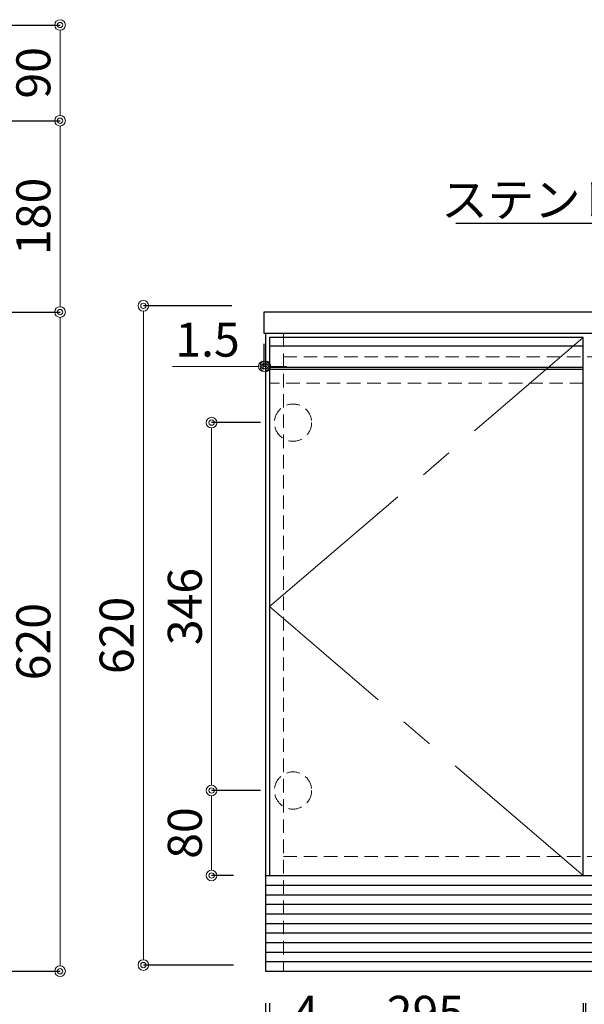
# Model space of a CAD drawing. Units: millimetres. Extents: x 0 to 4200, y 0 to 3484.
# Drawn here: x 1049 to 1580, y 605 to 1531 of the extents above; entities that cross this region are included whole.
import ezdxf
from ezdxf import colors
from ezdxf.entities.mleader import LeaderData, LeaderLine
from ezdxf.math import Vec2, Vec3

# ---------------------------------------------------------------- set-up
doc = ezdxf.new("R2010")
doc.units = ezdxf.units.MM
doc.linetypes.add('CENTER', pattern=[50.8, 31.75, -6.35, 6.35, -6.35])
doc.linetypes.add('DASHED', pattern=[19.05, 12.7, -6.35])
doc.layers.get('0').update_dxf_attribs({"linetype": 'CONTINUOUS'})
doc.layers.get('Defpoints').update_dxf_attribs({"color": 8, "linetype": 'CONTINUOUS'})
doc.layers.add('外形線', color=3, linetype='CONTINUOUS')
for name, color, linetype, lineweight in [('寸法', 7, 'CONTINUOUS', 9), ('芯線', 8, 'CENTER', 9), ('隠れ線', 6, 'DASHED', 9)]:
    doc.layers.add(name, color=color, linetype=linetype, lineweight=lineweight)
doc.styles.add('32mm文字', font='txt', dxfattribs={"height": 32})
doc.dimstyles.new('32mm文字', dxfattribs={"dimtxt": 32, "dimasz": 10, "dimexe": 0, "dimexo": 30, "dimgap": 5, "dimtad": 1, "dimdsep": 46, "dimtxsty": '32mm文字', "dimblk": 'ORIGIN2', "dimcen": 5, "dimclrd": 256, "dimclre": 256, "dimclrt": 256, "dimadec": 0, "dimazin": 0, "dimtfac": 1, "dimtmove": 0, "dimatfit": 3, "dimldrblk": 'OPEN30', "dimfxl": 1, "dimlwd": -1, "dimarcsym": 0})

# ---------------------------------------------------------------- blocks, each defined once
blk = doc.blocks.new('_Origin2')
at = {"color": 0, "linetype": 'ByBlock', "lineweight": -2}
blk.add_line((-0.5, 0), (-1, 0), dxfattribs=at)
for radius in [0.5, 0.25]:
    blk.add_circle((0, 0), radius, dxfattribs=at)
blk = doc.blocks.new('*D10')
at = {"layer": 'Defpoints', "color": 0, "transparency": 16777216}
for p in [(1280.02, 635.84), (2927.02, 635.84), (1280.02, 505.42)]:
    blk.add_point(p, dxfattribs=at)
at = {"layer": '寸法', "lineweight": -2, "transparency": 16777216}
for p, q in [((1280.02, 605.84), (1280.02, 505.42)), ((2927.02, 605.84), (2927.02, 505.42))]:
    blk.add_line(p, q, dxfattribs=at)
at = {"layer": '寸法', "transparency": 16777216}
blk.add_line((2917.02, 505.42), (1290.02, 505.42), dxfattribs=at)
at = {"layer": '寸法', "transparency": 16777216, "xscale": 10, "yscale": 10, "zscale": 10, "rotation": 180}
blk.add_blockref('_Origin2', (1280.02, 505.42), dxfattribs=at)
at = {"layer": '寸法', "transparency": 16777216, "xscale": 10, "yscale": 10, "zscale": 10}
blk.add_blockref('_Origin2', (2927.02, 505.42), dxfattribs=at)
at = {"layer": '寸法', "transparency": 16777216, "insert": (2028.52, 529.43), "char_height": 32, "attachment_point": 5, "style": '32mm文字'}
blk.add_mtext('キャビネット\u30001647', dxfattribs=at)
blk = doc.blocks.new('_Open30')
at = {"color": 0, "linetype": 'ByBlock', "lineweight": -2}
for p, q in [((-1, 0.268), (0, 0)), ((0, 0), (-1, -0.268)), ((0, 0), (-1, 0))]:
    blk.add_line(p, q, dxfattribs=at)
blk = doc.blocks.new('*D21')
at = {"layer": 'Defpoints', "color": 0, "transparency": 16777216}
for p in [(1284.02, 635.84), (1579.02, 635.84), (1284.02, 571.57)]:
    blk.add_point(p, dxfattribs=at)
at = {"layer": '寸法', "lineweight": -2, "transparency": 16777216}
for p, q in [((1284.02, 605.84), (1284.02, 571.57)), ((1579.02, 605.84), (1579.02, 571.57))]:
    blk.add_line(p, q, dxfattribs=at)
at = {"layer": '寸法', "transparency": 16777216}
blk.add_line((1569.02, 571.57), (1294.02, 571.57), dxfattribs=at)
at = {"layer": '寸法', "transparency": 16777216, "xscale": 10, "yscale": 10, "zscale": 10, "rotation": 180}
blk.add_blockref('_Origin2', (1284.02, 571.57), dxfattribs=at)
at = {"layer": '寸法', "transparency": 16777216, "xscale": 10, "yscale": 10, "zscale": 10}
blk.add_blockref('_Origin2', (1579.02, 571.57), dxfattribs=at)
at = {"layer": '寸法', "transparency": 16777216, "insert": (1430.52, 592.57), "char_height": 32, "attachment_point": 5, "style": '32mm文字'}
blk.add_mtext('295', dxfattribs=at)
blk = doc.blocks.new('*D23')
at = {"layer": 'Defpoints', "color": 0, "transparency": 16777216}
for p in [(1280.02, 635.84), (1284.02, 635.84), (1280.02, 571.57)]:
    blk.add_point(p, dxfattribs=at)
at = {"layer": '寸法', "lineweight": -2, "transparency": 16777216}
for p, q in [((1280.02, 605.84), (1280.02, 571.57)), ((1284.02, 605.84), (1284.02, 571.57))]:
    blk.add_line(p, q, dxfattribs=at)
at = {"layer": '寸法', "transparency": 16777216}
for p, q in [((1270.02, 571.57), (1260.02, 571.57)), ((1280.02, 571.57), (1284.02, 571.57)), ((1294.02, 571.57), (1332.05, 571.57))]:
    blk.add_line(p, q, dxfattribs=at)
at = {"layer": '寸法', "transparency": 16777216, "xscale": 10, "yscale": 10, "zscale": 10}
blk.add_blockref('_Origin2', (1280.02, 571.57), dxfattribs=at)
at = {"layer": '寸法', "transparency": 16777216, "xscale": 10, "yscale": 10, "zscale": 10, "rotation": 180}
blk.add_blockref('_Origin2', (1284.02, 571.57), dxfattribs=at)
at = {"layer": '寸法', "transparency": 16777216, "insert": (1318.04, 592.57), "char_height": 32, "attachment_point": 5, "style": '32mm文字'}
blk.add_mtext('4', dxfattribs=at)
blk = doc.blocks.new('*D24')
at = {"layer": 'Defpoints', "color": 0, "transparency": 16777216}
for p in [(1579.02, 635.84), (1581.02, 635.84), (1579.02, 571.57)]:
    blk.add_point(p, dxfattribs=at)
at = {"layer": '寸法', "lineweight": -2, "transparency": 16777216}
for p, q in [((1579.02, 605.84), (1579.02, 571.57)), ((1581.02, 605.84), (1581.02, 571.57))]:
    blk.add_line(p, q, dxfattribs=at)
at = {"layer": '寸法', "transparency": 16777216}
for p, q in [((1569.02, 571.57), (1559.02, 571.57)), ((1579.02, 571.57), (1581.02, 571.57)), ((1591.02, 571.57), (1627.59, 571.57))]:
    blk.add_line(p, q, dxfattribs=at)
at = {"layer": '寸法', "transparency": 16777216, "xscale": 10, "yscale": 10, "zscale": 10}
blk.add_blockref('_Origin2', (1579.02, 571.57), dxfattribs=at)
at = {"layer": '寸法', "transparency": 16777216, "xscale": 10, "yscale": 10, "zscale": 10, "rotation": 180}
blk.add_blockref('_Origin2', (1581.02, 571.57), dxfattribs=at)
at = {"layer": '寸法', "transparency": 16777216, "insert": (1614.31, 592.57), "char_height": 32, "attachment_point": 5, "style": '32mm文字'}
blk.add_mtext('2', dxfattribs=at)
blk = doc.blocks.new('*D26')
at = {"layer": 'Defpoints', "color": 0, "transparency": 16777216}
for p in [(1229.37, 805.84), (1305.52, 805.84), (1280.02, 725.84)]:
    blk.add_point(p, dxfattribs=at)
at = {"layer": '寸法', "lineweight": -2, "transparency": 16777216}
for p, q in [((1275.52, 805.84), (1229.37, 805.84)), ((1250.02, 725.84), (1229.37, 725.84))]:
    blk.add_line(p, q, dxfattribs=at)
at = {"layer": '寸法', "transparency": 16777216}
blk.add_line((1229.37, 735.84), (1229.37, 795.84), dxfattribs=at)
at = {"layer": '寸法', "transparency": 16777216, "xscale": 10, "yscale": 10, "zscale": 10}
for p, rotation in [((1229.37, 805.84), 90), ((1229.37, 725.84), 270)]:
    blk.add_blockref('_Origin2', p, dxfattribs=dict(at, rotation=rotation))
at = {"layer": '寸法', "transparency": 16777216, "insert": (1208.37, 765.84), "char_height": 32, "attachment_point": 5, "rotation": 90, "style": '32mm文字'}
blk.add_mtext('80', dxfattribs=at)
blk = doc.blocks.new('*D27')
at = {"layer": 'Defpoints', "color": 0, "transparency": 16777216}
for p in [(1229.37, 1151.84), (1305.52, 1151.84), (1305.52, 805.84)]:
    blk.add_point(p, dxfattribs=at)
at = {"layer": '寸法', "lineweight": -2, "transparency": 16777216}
for p, q in [((1275.52, 1151.84), (1229.37, 1151.84)), ((1275.52, 805.84), (1229.37, 805.84))]:
    blk.add_line(p, q, dxfattribs=at)
at = {"layer": '寸法', "transparency": 16777216}
blk.add_line((1229.37, 815.84), (1229.37, 1141.84), dxfattribs=at)
at = {"layer": '寸法', "transparency": 16777216, "xscale": 10, "yscale": 10, "zscale": 10}
for p, rotation in [((1229.37, 1151.84), 90), ((1229.37, 805.84), 270)]:
    blk.add_blockref('_Origin2', p, dxfattribs=dict(at, rotation=rotation))
at = {"layer": '寸法', "transparency": 16777216, "insert": (1208.37, 978.84), "char_height": 32, "attachment_point": 5, "rotation": 90, "style": '32mm文字'}
blk.add_mtext('346', dxfattribs=at)
blk = doc.blocks.new('*D28')
at = {"layer": 'Defpoints', "color": 0, "transparency": 16777216}
for p in [(1278.52, 1255.84), (1280.02, 1235.18), (1278.52, 1204.78)]:
    blk.add_point(p, dxfattribs=at)
at = {"layer": '寸法', "lineweight": -2, "transparency": 16777216}
for p, q in [((1278.52, 1225.84), (1278.52, 1204.78)), ((1280.02, 1205.18), (1280.02, 1204.78))]:
    blk.add_line(p, q, dxfattribs=at)
at = {"layer": '寸法', "transparency": 16777216}
for p, q in [((1268.52, 1204.78), (1192.64, 1204.78)), ((1280.02, 1204.78), (1278.52, 1204.78)), ((1290.02, 1204.78), (1300.02, 1204.78))]:
    blk.add_line(p, q, dxfattribs=at)
at = {"layer": '寸法', "transparency": 16777216, "xscale": 10, "yscale": 10, "zscale": 10}
blk.add_blockref('_Origin2', (1278.52, 1204.78), dxfattribs=at)
at = {"layer": '寸法', "transparency": 16777216, "xscale": 10, "yscale": 10, "zscale": 10, "rotation": 180}
blk.add_blockref('_Origin2', (1280.02, 1204.78), dxfattribs=at)
at = {"layer": '寸法', "transparency": 16777216, "insert": (1225.58, 1225.78), "char_height": 32, "attachment_point": 5, "style": '32mm文字'}
blk.add_mtext('1.5', dxfattribs=at)
blk = doc.blocks.new('*D49')
at = {"layer": 'Defpoints', "color": 0, "transparency": 16777216}
for p in [(897.85, 1255.84), (1086.88, 1255.84), (891.5, 635.84)]:
    blk.add_point(p, dxfattribs=at)
at = {"layer": '寸法', "lineweight": -2, "transparency": 16777216}
for p, q in [((927.85, 1255.84), (1086.88, 1255.84)), ((921.5, 635.84), (1086.88, 635.84))]:
    blk.add_line(p, q, dxfattribs=at)
at = {"layer": '寸法', "transparency": 16777216}
blk.add_line((1086.88, 645.84), (1086.88, 1245.84), dxfattribs=at)
at = {"layer": '寸法', "transparency": 16777216, "xscale": 10, "yscale": 10, "zscale": 10}
for p, rotation in [((1086.88, 1255.84), 90), ((1086.88, 635.84), 270)]:
    blk.add_blockref('_Origin2', p, dxfattribs=dict(at, rotation=rotation))
at = {"layer": '寸法', "transparency": 16777216, "insert": (1065.88, 945.84), "char_height": 32, "attachment_point": 5, "rotation": 90, "style": '32mm文字'}
blk.add_mtext('620', dxfattribs=at)
blk = doc.blocks.new('*D50')
at = {"layer": 'Defpoints', "color": 0, "transparency": 16777216}
for p in [(902.85, 1525.84), (1086.88, 1525.84), (895.85, 1435.84)]:
    blk.add_point(p, dxfattribs=at)
at = {"layer": '寸法', "lineweight": -2, "transparency": 16777216}
for p, q in [((932.85, 1525.84), (1086.88, 1525.84)), ((925.85, 1435.84), (1086.88, 1435.84))]:
    blk.add_line(p, q, dxfattribs=at)
at = {"layer": '寸法', "transparency": 16777216}
blk.add_line((1086.88, 1445.84), (1086.88, 1515.84), dxfattribs=at)
at = {"layer": '寸法', "transparency": 16777216, "xscale": 10, "yscale": 10, "zscale": 10}
for p, rotation in [((1086.88, 1525.84), 90), ((1086.88, 1435.84), 270)]:
    blk.add_blockref('_Origin2', p, dxfattribs=dict(at, rotation=rotation))
at = {"layer": '寸法', "transparency": 16777216, "insert": (1065.88, 1480.84), "char_height": 32, "attachment_point": 5, "rotation": 90, "style": '32mm文字'}
blk.add_mtext('90', dxfattribs=at)
blk = doc.blocks.new('*D54')
at = {"layer": 'Defpoints', "color": 0, "transparency": 16777216}
for p in [(895.85, 1435.84), (1086.88, 1435.84), (897.85, 1255.84)]:
    blk.add_point(p, dxfattribs=at)
at = {"layer": '寸法', "lineweight": -2, "transparency": 16777216}
for p, q in [((925.85, 1435.84), (1086.88, 1435.84)), ((927.85, 1255.84), (1086.88, 1255.84))]:
    blk.add_line(p, q, dxfattribs=at)
at = {"layer": '寸法', "transparency": 16777216}
blk.add_line((1086.88, 1265.84), (1086.88, 1425.84), dxfattribs=at)
at = {"layer": '寸法', "transparency": 16777216, "xscale": 10, "yscale": 10, "zscale": 10}
for p, rotation in [((1086.88, 1435.84), 90), ((1086.88, 1255.84), 270)]:
    blk.add_blockref('_Origin2', p, dxfattribs=dict(at, rotation=rotation))
at = {"layer": '寸法', "transparency": 16777216, "insert": (1065.88, 1345.84), "char_height": 32, "attachment_point": 5, "rotation": 90, "style": '32mm文字'}
blk.add_mtext('180', dxfattribs=at)
blk = doc.blocks.new('*D40')
at = {"layer": 'Defpoints', "color": 0, "transparency": 16777216}
for p in [(1165.22, 1261.68), (1278.52, 1261.68), (1280.02, 641.68)]:
    blk.add_point(p, dxfattribs=at)
at = {"layer": '寸法', "lineweight": -2, "transparency": 16777216}
for p, q in [((1248.52, 1261.68), (1165.22, 1261.68)), ((1250.02, 641.68), (1165.22, 641.68))]:
    blk.add_line(p, q, dxfattribs=at)
at = {"layer": '寸法', "transparency": 16777216}
blk.add_line((1165.22, 651.68), (1165.22, 1251.68), dxfattribs=at)
at = {"layer": '寸法', "transparency": 16777216, "xscale": 10, "yscale": 10, "zscale": 10}
for p, rotation in [((1165.22, 1261.68), 90), ((1165.22, 641.68), 270)]:
    blk.add_blockref('_Origin2', p, dxfattribs=dict(at, rotation=rotation))
at = {"layer": '寸法', "transparency": 16777216, "insert": (1144.22, 951.68), "char_height": 32, "attachment_point": 5, "rotation": 90, "style": '32mm文字'}
blk.add_mtext('620', dxfattribs=at)
blk = doc.blocks.new('*D43')
at = {"layer": 'Defpoints', "color": 0, "transparency": 16777216}
for p in [(1581.02, 635.84), (1876.02, 635.84), (1581.02, 571.57)]:
    blk.add_point(p, dxfattribs=at)
at = {"layer": '寸法', "lineweight": -2, "transparency": 16777216}
for p, q in [((1581.02, 605.84), (1581.02, 571.57)), ((1876.02, 605.84), (1876.02, 571.57))]:
    blk.add_line(p, q, dxfattribs=at)
at = {"layer": '寸法', "transparency": 16777216}
blk.add_line((1866.02, 571.57), (1591.02, 571.57), dxfattribs=at)
at = {"layer": '寸法', "transparency": 16777216, "xscale": 10, "yscale": 10, "zscale": 10, "rotation": 180}
blk.add_blockref('_Origin2', (1581.02, 571.57), dxfattribs=at)
at = {"layer": '寸法', "transparency": 16777216, "xscale": 10, "yscale": 10, "zscale": 10}
blk.add_blockref('_Origin2', (1876.02, 571.57), dxfattribs=at)
at = {"layer": '寸法', "transparency": 16777216, "insert": (1727.52, 592.57), "char_height": 32, "attachment_point": 5, "style": '32mm文字'}
blk.add_mtext('295', dxfattribs=at)

msp = doc.modelspace()

# ---------------------------------------------------------------- linework, layer by layer
at = {"layer": '外形線'}
for p, q in [((1280.022, 1235.839), (1280.022, 635.839)), ((1280.022, 725.839), (2927.022, 725.839)), ((1280.022, 635.839), (2927.022, 635.839))]:
    msp.add_line(p, q, dxfattribs=at)
at = {"layer": '外形線', "color": 6}
for p, q in [((1579.022, 1223.839), (1284.022, 1223.839)), ((1579.022, 1203.839), (1284.022, 1203.839)), ((1579.022, 1201.839), (1284.022, 1201.839))]:
    msp.add_line(p, q, dxfattribs=at)
at = {"layer": '外形線', "color": 14}
for p, q in [((1280.022, 716.839), (2927.022, 716.839)), ((1280.022, 707.839), (2927.022, 707.839)), ((1280.022, 698.839), (2927.022, 698.839)), ((1280.022, 689.839), (2927.022, 689.839)), ((1280.022, 680.839), (2927.022, 680.839)), ((1280.022, 671.839), (2927.022, 671.839)), ((1280.022, 662.839), (2927.022, 662.839)), ((1280.022, 653.839), (2927.022, 653.839)), ((1280.022, 644.839), (2927.022, 644.839))]:
    msp.add_line(p, q, dxfattribs=at)
at = {"layer": '外形線'}
msp.add_lwpolyline([(1880.022, 1255.839), (1278.522, 1255.839), (1278.522, 1235.839), (1880.022, 1235.839)], close=True, dxfattribs=at)
at = {"layer": '外形線', "color": 4}
msp.add_lwpolyline([(1579.022, 725.839), (1579.022, 1231.839), (1284.022, 1231.839), (1284.022, 725.839)], dxfattribs=at)
at = {"layer": '芯線', "color": 4, "ltscale": 5}
msp.add_lwpolyline([(1579.022, 725.839), (1284.022, 978.839), (1579.022, 1231.839)], dxfattribs=at)
at = {"layer": '隠れ線', "color": 3}
for p, q in [((1297.022, 1235.839), (1297.022, 635.839)), ((1297.022, 1213.839), (1867.022, 1213.839)), ((1297.022, 743.839), (2910.022, 743.839))]:
    msp.add_line(p, q, dxfattribs=at)
at = {"layer": '隠れ線', "color": 214}
msp.add_line((1579.022, 1188.839), (1284.022, 1188.839), dxfattribs=at)
at = {"layer": '隠れ線'}
for centre in [(1306.022, 1151.839), (1306.022, 805.839)]:
    msp.add_circle(centre, 17.5, dxfattribs=at)

# ---------------------------------------------------------------- dimensions: what is measured, and where the dimension line sits
at = {"layer": '寸法'}
for base, p1, p2, angle, picture, middle in [((1086.875, 1525.839), (895.846, 1435.839), (902.846, 1525.839), 90, '*D50', (1065.875, 1480.839)), ((1086.875, 1255.841), (891.496, 635.839), (897.846, 1255.841), 90, '*D49', (1065.875, 945.84)), ((1165.218, 1261.68), (1280.022, 641.68), (1278.522, 1261.68), 90, '*D40', (1144.218, 951.68)), ((1278.522, 1204.777), (1280.022, 1235.179), (1278.522, 1255.839), 180, '*D28', (1225.583, 1225.777)), ((1229.369, 1151.839), (1305.522, 805.839), (1305.522, 1151.839), 90, '*D27', (1208.369, 978.839)), ((1229.369, 805.839), (1280.022, 725.839), (1305.522, 805.839), 90, '*D26', (1208.369, 765.839))]:
    dim = msp.add_linear_dim(base=base, p1=p1, p2=p2, angle=angle, dimstyle='32mm文字', override={"dimclrd": 256, "dimclre": 256, "dimclrt": 256}, dxfattribs=at)
    dim.commit()
    dim.dimension.update_dxf_attribs({"geometry": picture, "text_midpoint": middle})
for base, p1, p2, angle, picture, middle in [((1086.875, 1435.839), (897.846, 1255.841), (895.846, 1435.839), 90, '*D54', (1086.875, 1345.84)), ((1280.022, 571.569), (1284.022, 635.839), (1280.022, 635.839), 180, '*D23', (1318.038, 571.569)), ((1284.022, 571.569), (1579.022, 635.839), (1284.022, 635.839), 180, '*D21', (1430.522, 571.569)), ((1579.022, 571.569), (1581.022, 635.839), (1579.022, 635.839), 180, '*D24', (1614.307, 571.569)), ((1581.022, 571.569), (1876.022, 635.839), (1581.022, 635.839), 180, '*D43', (1727.522, 571.569))]:
    dim = msp.add_linear_dim(base=base, p1=p1, p2=p2, angle=angle, dimstyle='32mm文字', override={"dimclrd": 256, "dimclre": 256, "dimclrt": 256}, dxfattribs=at)
    dim.commit()
    dim.dimension.update_dxf_attribs({"geometry": picture, "text_midpoint": middle, "dimtype": 160})
dim = msp.add_linear_dim(base=(1280.022, 505.421), p1=(2927.022, 635.839), p2=(1280.022, 635.839), angle=180, text='キャビネット\u3000<>', dimstyle='32mm文字', override={"dimclrd": 256, "dimclre": 256, "dimclrt": 256}, dxfattribs=at)
dim.commit()
dim.dimension.update_dxf_attribs({"geometry": '*D10', "text_midpoint": (2028.522, 505.421), "dimtype": 160})

# ---------------------------------------------------------------- leaders
ml = msp.add_multileader_mtext('Standard')
ml.set_content('ステンレス仕上げ', color=256, style='32mm文字')
ml.set_leader_properties()
ml.build(insert=Vec2(0, 0))
ml.multileader.update_dxf_attribs({"text_left_attachment_type": 6, "text_right_attachment_type": 6, "dogleg_length": 15, "arrow_head_size": 20})
ctx = ml.context
ctx.base_point, ctx.char_height, ctx.arrow_head_size, ctx.landing_gap_size, ctx.plane_origin = Vec3(1461.292, 1339.051), 32, 20, 5, Vec3(1794.739, 1356.594)
ctx.left_attachment, ctx.right_attachment, ctx.text_align_type = 6, 6, 2
notes = []
notes.append((ctx, [(0, (1, 1, 0), (1814.739, 1339.051), (-1, 0), 15, [(0, [(1880.022, 1306.979)], 0, [])])]))
ctx.mtext.insert, ctx.mtext.width, ctx.mtext.defined_height, ctx.mtext.alignment, ctx.mtext.flow_direction = Vec3(1794.739, 1377.451), 332.2508, 25.986, 3, 5
for ctx, leaders in notes:
    for number, flags, end, landing, length, lines in leaders:
        leader = LeaderData()
        leader.index, (leader.has_last_leader_line, leader.has_dogleg_vector, leader.attachment_direction) = number, flags
        leader.last_leader_point, leader.dogleg_vector, leader.dogleg_length = Vec3(end), Vec3(landing), length
        for number, points, colour, breaks in lines:
            line = LeaderLine()
            line.index, line.vertices, line.color, line.breaks = number, Vec3.list(points), colors.encode_raw_color(colour), breaks
            leader.lines.append(line)
        ctx.leaders.append(leader)

doc.saveas('drawing.dxf')
